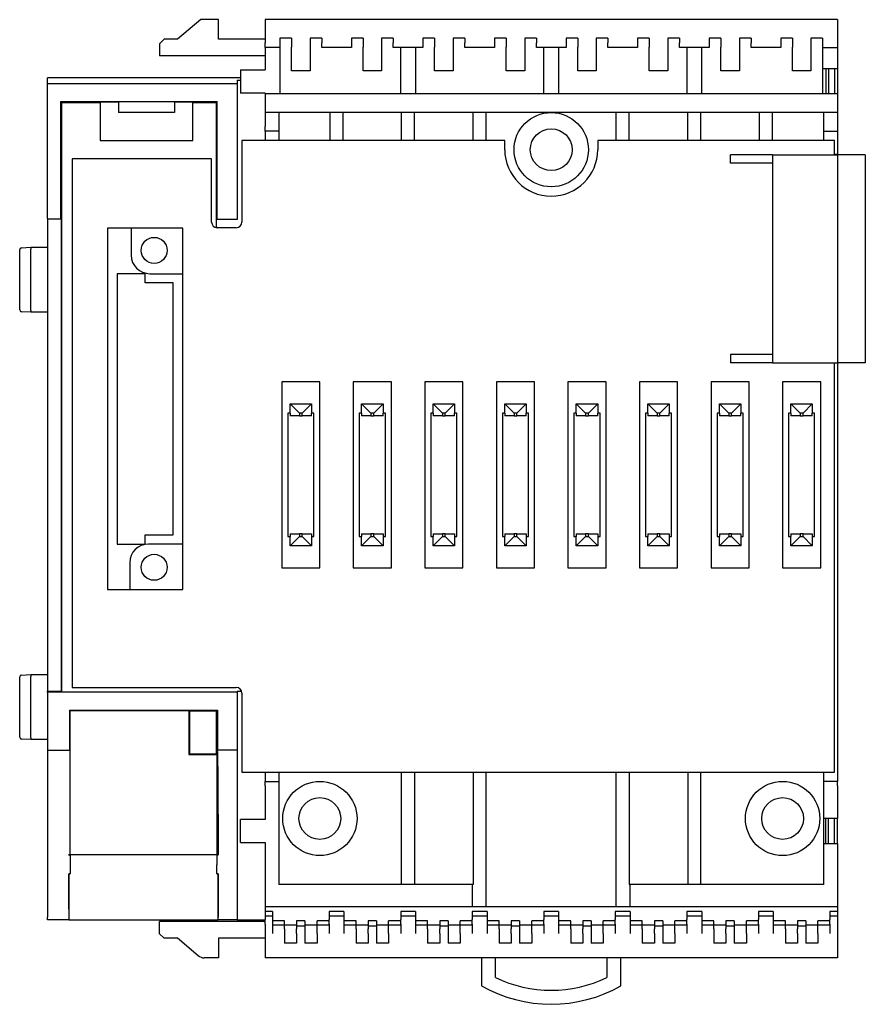
# Model space of a CAD drawing. Extents: x -221 to 225, y -170 to 161.
# Drawn here: x -205 to -114, y 55 to 161 of the extents above; entities that cross this region are included whole.
import ezdxf

# ---------------------------------------------------------------- set-up
doc = ezdxf.new("R2010")
doc.units = 0
doc.header["$LTSCALE"] = 0.125
doc.layers.get('0').update_dxf_attribs({"linetype": 'CONTINUOUS'})

msp = doc.modelspace()

# ---------------------------------------------------------------- linework, layer by layer
at = {"color": 7, "linetype": 'CONTINUOUS'}
for p, q in [((-185.47, 160.78), (-187.97, 158.68)), ((-183.57, 160.78), (-185.47, 160.78)), ((-183.57, 158.68), (-183.57, 160.78)), ((-116.97, 160.78), (-178.57, 160.78)), ((-178.57, 160.78), (-178.57, 158.28)), ((-116.97, 160.78), (-116.97, 78.78)), ((-189.42, 158.68), (-189.92, 158.18)), ((-189.92, 158.18), (-189.92, 156.88)), ((-187.97, 158.68), (-189.42, 158.68)), ((-178.57, 158.68), (-183.57, 158.68)), ((-178.57, 157.78), (-178.57, 158.28)), ((-175.72, 158.78), (-176.97, 158.78)), ((-176.97, 158.78), (-176.97, 158.28)), ((-176.97, 158.28), (-176.97, 157.78)), ((-175.72, 158.78), (-175.72, 157.83)), ((-172.47, 158.78), (-173.72, 158.78)), ((-173.72, 158.78), (-173.72, 157.83)), ((-172.47, 158.78), (-172.47, 158.28)), ((-172.47, 157.78), (-172.47, 158.28)), ((-168.02, 158.78), (-169.27, 158.78)), ((-169.27, 158.78), (-169.27, 158.28)), ((-169.27, 158.28), (-169.27, 157.78)), ((-168.02, 158.78), (-168.02, 157.83)), ((-164.77, 158.78), (-166.02, 158.78)), ((-166.02, 158.78), (-166.02, 157.83)), ((-164.77, 158.78), (-164.77, 158.28)), ((-164.77, 157.78), (-164.77, 158.28)), ((-160.32, 158.78), (-161.57, 158.78)), ((-161.57, 158.78), (-161.57, 158.28)), ((-161.57, 158.28), (-161.57, 157.78)), ((-160.32, 158.78), (-160.32, 157.83)), ((-157.07, 158.78), (-158.32, 158.78)), ((-158.32, 158.78), (-158.32, 157.83)), ((-157.07, 158.78), (-157.07, 158.28)), ((-157.07, 157.78), (-157.07, 158.28)), ((-152.62, 158.78), (-153.87, 158.78)), ((-153.87, 158.78), (-153.87, 158.28)), ((-153.87, 158.28), (-153.87, 157.78)), ((-152.62, 158.78), (-152.62, 157.83)), ((-149.37, 158.78), (-150.62, 158.78)), ((-150.62, 158.78), (-150.62, 157.83)), ((-149.37, 158.78), (-149.37, 158.28)), ((-149.37, 157.78), (-149.37, 158.28)), ((-144.92, 158.78), (-146.17, 158.78)), ((-146.17, 158.78), (-146.17, 158.28)), ((-146.17, 158.28), (-146.17, 157.78)), ((-144.92, 158.78), (-144.92, 157.83)), ((-141.67, 158.78), (-142.92, 158.78)), ((-142.92, 158.78), (-142.92, 157.83)), ((-141.67, 158.78), (-141.67, 158.28)), ((-141.67, 157.78), (-141.67, 158.28)), ((-137.22, 158.78), (-138.47, 158.78)), ((-138.47, 158.78), (-138.47, 158.28)), ((-138.47, 158.28), (-138.47, 157.78)), ((-137.22, 158.78), (-137.22, 157.83)), ((-133.97, 158.78), (-135.22, 158.78)), ((-135.22, 158.78), (-135.22, 157.83)), ((-133.97, 158.78), (-133.97, 158.28)), ((-133.97, 157.78), (-133.97, 158.28)), ((-129.52, 158.78), (-130.77, 158.78)), ((-130.77, 158.78), (-130.77, 158.28)), ((-130.77, 158.28), (-130.77, 157.78)), ((-129.52, 158.78), (-129.52, 157.83)), ((-126.27, 158.78), (-127.52, 158.78)), ((-127.52, 158.78), (-127.52, 157.83)), ((-126.27, 158.78), (-126.27, 158.28)), ((-126.27, 157.78), (-126.27, 158.28)), ((-121.82, 158.78), (-123.07, 158.78)), ((-123.07, 158.78), (-123.07, 158.28)), ((-123.07, 158.28), (-123.07, 157.78)), ((-121.82, 158.78), (-121.82, 157.83)), ((-118.57, 158.78), (-119.82, 158.78)), ((-119.82, 158.78), (-119.82, 157.83)), ((-118.57, 158.78), (-118.57, 158.28)), ((-118.57, 158.28), (-118.57, 157.78)), ((-176.97, 157.78), (-178.57, 157.78)), ((-178.57, 157.78), (-178.57, 155.38)), ((-176.97, 157.78), (-176.97, 152.78)), ((-175.72, 157.73), (-175.72, 157.83)), ((-175.72, 155.68), (-175.72, 157.73)), ((-173.72, 157.83), (-173.72, 157.73)), ((-173.72, 157.73), (-173.72, 155.68)), ((-169.27, 157.78), (-172.47, 157.78)), ((-168.02, 157.73), (-168.02, 157.83)), ((-168.02, 155.68), (-168.02, 157.73)), ((-166.02, 157.83), (-166.02, 157.73)), ((-166.02, 157.73), (-166.02, 155.68)), ((-161.57, 157.78), (-164.77, 157.78)), ((-163.97, 152.78), (-163.97, 157.78)), ((-162.37, 157.78), (-162.37, 152.78)), ((-160.32, 157.73), (-160.32, 157.83)), ((-160.32, 155.68), (-160.32, 157.73)), ((-158.32, 157.83), (-158.32, 157.73)), ((-158.32, 157.73), (-158.32, 155.68)), ((-153.87, 157.78), (-157.07, 157.78)), ((-152.62, 157.73), (-152.62, 157.83)), ((-152.62, 155.68), (-152.62, 157.73)), ((-150.62, 157.83), (-150.62, 157.73)), ((-150.62, 157.73), (-150.62, 155.68)), ((-146.17, 157.78), (-149.37, 157.78)), ((-148.57, 152.78), (-148.57, 157.78)), ((-146.97, 157.78), (-146.97, 152.78)), ((-144.92, 157.73), (-144.92, 157.83)), ((-144.92, 155.68), (-144.92, 157.73)), ((-142.92, 157.83), (-142.92, 157.73)), ((-142.92, 157.73), (-142.92, 155.68)), ((-138.47, 157.78), (-141.67, 157.78)), ((-137.22, 157.73), (-137.22, 157.83)), ((-137.22, 155.68), (-137.22, 157.73)), ((-135.22, 157.83), (-135.22, 157.73)), ((-135.22, 157.73), (-135.22, 155.68)), ((-130.77, 157.78), (-133.97, 157.78)), ((-133.17, 157.78), (-133.17, 152.78)), ((-131.57, 152.78), (-131.57, 157.78)), ((-129.52, 157.73), (-129.52, 157.83)), ((-129.52, 155.68), (-129.52, 157.73)), ((-127.52, 157.83), (-127.52, 157.73)), ((-127.52, 157.73), (-127.52, 155.68)), ((-123.07, 157.78), (-126.27, 157.78)), ((-121.82, 157.73), (-121.82, 157.83)), ((-121.82, 155.68), (-121.82, 157.73)), ((-119.82, 157.83), (-119.82, 157.73)), ((-119.82, 157.73), (-119.82, 155.68)), ((-118.57, 157.78), (-116.97, 157.78)), ((-118.57, 157.78), (-118.57, 155.48)), ((-178.57, 156.88), (-189.92, 156.88)), ((-181.22, 155.38), (-181.22, 152.88)), ((-181.22, 155.38), (-178.57, 155.38)), ((-175.72, 155.28), (-175.72, 155.68)), ((-173.72, 155.28), (-175.72, 155.28)), ((-173.72, 155.68), (-173.72, 155.28)), ((-168.02, 155.28), (-168.02, 155.68)), ((-166.02, 155.28), (-168.02, 155.28)), ((-166.02, 155.68), (-166.02, 155.28)), ((-160.32, 155.28), (-160.32, 155.68)), ((-158.32, 155.28), (-160.32, 155.28)), ((-158.32, 155.68), (-158.32, 155.28)), ((-152.62, 155.28), (-152.62, 155.68)), ((-150.62, 155.28), (-152.62, 155.28)), ((-150.62, 155.68), (-150.62, 155.28)), ((-144.92, 155.28), (-144.92, 155.68)), ((-142.92, 155.28), (-144.92, 155.28)), ((-142.92, 155.68), (-142.92, 155.28)), ((-137.22, 155.28), (-137.22, 155.68)), ((-135.22, 155.28), (-137.22, 155.28)), ((-135.22, 155.68), (-135.22, 155.28)), ((-129.52, 155.28), (-129.52, 155.68)), ((-127.52, 155.28), (-129.52, 155.28)), ((-127.52, 155.68), (-127.52, 155.28)), ((-121.82, 155.28), (-121.82, 155.68)), ((-119.82, 155.28), (-121.82, 155.28)), ((-119.82, 155.68), (-119.82, 155.28)), ((-116.97, 155.48), (-118.57, 155.48)), ((-118.57, 155.48), (-118.57, 152.78)), ((-118.22, 155.48), (-118.22, 152.78)), ((-117.92, 155.48), (-117.92, 152.78)), ((-117.27, 155.48), (-117.27, 152.78)), ((-201.97, 139.87), (-201.97, 154.52)), ((-181.22, 154.52), (-201.97, 154.52)), ((-181.57, 153.88), (-201.97, 153.88)), ((-181.57, 154.27), (-181.22, 154.27)), ((-181.57, 154.27), (-181.57, 153.88)), ((-181.57, 153.88), (-181.57, 139.87)), ((-178.57, 152.88), (-181.22, 152.88)), ((-178.57, 152.88), (-178.57, 152.78)), ((-116.97, 152.78), (-178.57, 152.78)), ((-178.57, 152.78), (-178.57, 150.78)), ((-200.57, 151.98), (-200.45, 151.86)), ((-200.57, 151.98), (-183.72, 151.98)), ((-200.57, 151.98), (-200.57, 139.87)), ((-200.45, 151.86), (-196.32, 151.86)), ((-200.45, 88.5), (-200.45, 151.86)), ((-196.32, 151.93), (-194.32, 151.93)), ((-196.32, 151.93), (-196.32, 151.86)), ((-196.32, 151.86), (-196.32, 147.78)), ((-188.32, 151.95), (-194.32, 151.95)), ((-194.32, 151.95), (-194.32, 150.78)), ((-188.32, 151.95), (-188.32, 150.78)), ((-188.32, 151.93), (-186.32, 151.93)), ((-186.32, 151.86), (-186.32, 151.93)), ((-186.32, 151.86), (-183.84, 151.86)), ((-186.32, 147.78), (-186.32, 151.86)), ((-183.72, 151.98), (-183.84, 151.86)), ((-183.84, 151.86), (-183.84, 138.39)), ((-183.72, 139.87), (-183.72, 151.98)), ((-188.32, 150.78), (-194.32, 150.78)), ((-116.97, 150.78), (-178.57, 150.78)), ((-178.57, 150.78), (-178.57, 149.28)), ((-177.07, 150.78), (-177.07, 149.28)), ((-171.57, 147.78), (-171.57, 150.78)), ((-170.17, 147.78), (-170.17, 150.78)), ((-163.87, 147.78), (-163.87, 150.78)), ((-162.47, 147.78), (-162.47, 150.78)), ((-156.17, 147.78), (-156.17, 150.78)), ((-154.77, 147.78), (-154.77, 150.78)), ((-140.77, 147.78), (-140.77, 150.78)), ((-139.37, 147.78), (-139.37, 150.78)), ((-133.07, 147.78), (-133.07, 150.78)), ((-131.67, 147.78), (-131.67, 150.78)), ((-125.37, 147.78), (-125.37, 150.78)), ((-123.97, 147.78), (-123.97, 150.78)), ((-118.47, 150.78), (-118.47, 149.28)), ((-178.57, 148.78), (-178.57, 149.28)), ((-177.07, 148.78), (-178.57, 148.78)), ((-178.57, 148.78), (-178.57, 147.78)), ((-177.07, 149.28), (-177.07, 148.78)), ((-177.07, 148.78), (-177.07, 147.78)), ((-118.47, 149.28), (-118.47, 148.78)), ((-118.47, 148.78), (-116.97, 148.78)), ((-118.47, 148.78), (-118.47, 147.78)), ((-196.32, 147.78), (-186.32, 147.78)), ((-152.77, 147.78), (-181.07, 147.78)), ((-181.07, 147.78), (-181.07, 138.98)), ((-152.77, 146.78), (-152.77, 147.78)), ((-142.77, 147.78), (-142.77, 146.78)), ((-117.27, 147.78), (-142.77, 147.78)), ((-117.27, 146.23), (-117.27, 147.78)), ((-199.32, 145.78), (-199.32, 88.88)), ((-184.32, 145.78), (-199.32, 145.78)), ((-184.32, 138.98), (-184.32, 145.78)), ((-123.97, 146.23), (-128.47, 146.23)), ((-128.47, 145.33), (-128.47, 146.23)), ((-123.97, 145.33), (-128.47, 145.33)), ((-123.97, 146.23), (-123.97, 123.83)), ((-123.97, 146.23), (-116.97, 146.23)), ((-116.97, 146.28), (-117.27, 146.28)), ((-113.97, 146.23), (-116.97, 146.23)), ((-113.97, 146.23), (-113.97, 123.83)), ((-201.97, 139.37), (-201.97, 139.87)), ((-201.97, 139.37), (-201.97, 139.29)), ((-200.48, 139.29), (-201.97, 139.29)), ((-201.97, 139.29), (-201.97, 88.47)), ((-200.57, 139.37), (-200.48, 139.29)), ((-200.48, 88.47), (-200.48, 139.29)), ((-183.72, 139.37), (-183.82, 139.28)), ((-183.82, 139.28), (-183.82, 138.38)), ((-181.57, 139.28), (-183.82, 139.28)), ((-181.57, 139.87), (-181.57, 139.37)), ((-181.57, 139.37), (-181.57, 139.28)), ((-195.52, 138.33), (-195.52, 99.43)), ((-192.97, 138.33), (-195.52, 138.33)), ((-192.97, 138.33), (-192.97, 135.43)), ((-187.42, 138.33), (-192.97, 138.33)), ((-187.42, 133.43), (-187.42, 138.33)), ((-181.67, 138.38), (-183.72, 138.38)), ((-204.97, 129.53), (-204.97, 136.02)), ((-204.78, 136.22), (-203.77, 136.28)), ((-203.77, 136.28), (-201.97, 136.28)), ((-203.77, 129.48), (-203.77, 136.08)), ((-194.47, 133.43), (-194.47, 104.33)), ((-191.47, 133.43), (-194.47, 133.43)), ((-191.47, 132.43), (-191.47, 133.43)), ((-190.97, 133.43), (-187.42, 133.43)), ((-187.42, 104.33), (-187.42, 133.43)), ((-188.47, 132.43), (-191.47, 132.43)), ((-188.47, 105.33), (-188.47, 132.43)), ((-203.77, 129.28), (-204.78, 129.33)), ((-201.97, 129.28), (-203.77, 129.28)), ((-123.97, 124.73), (-128.47, 124.73)), ((-128.47, 124.73), (-128.47, 123.83)), ((-123.97, 123.83), (-128.47, 123.83)), ((-123.97, 123.83), (-116.97, 123.83)), ((-117.27, 79.78), (-117.27, 123.83)), ((-113.97, 123.83), (-116.97, 123.83)), ((-176.77, 121.78), (-176.77, 101.78)), ((-172.67, 121.78), (-176.77, 121.78)), ((-172.67, 101.78), (-172.67, 121.78)), ((-169.07, 121.78), (-169.07, 101.78)), ((-164.97, 121.78), (-169.07, 121.78)), ((-164.97, 101.78), (-164.97, 121.78)), ((-161.37, 121.78), (-161.37, 101.78)), ((-157.27, 121.78), (-161.37, 121.78)), ((-157.27, 101.78), (-157.27, 121.78)), ((-153.67, 121.78), (-153.67, 101.78)), ((-149.57, 121.78), (-153.67, 121.78)), ((-149.57, 101.78), (-149.57, 121.78)), ((-141.87, 121.78), (-145.97, 121.78)), ((-145.97, 121.78), (-145.97, 101.78)), ((-141.87, 101.78), (-141.87, 121.78)), ((-134.17, 121.78), (-138.27, 121.78)), ((-138.27, 121.78), (-138.27, 101.78)), ((-134.17, 101.78), (-134.17, 121.78)), ((-130.57, 121.78), (-130.57, 101.78)), ((-126.47, 121.78), (-130.57, 121.78)), ((-126.47, 101.78), (-126.47, 121.78)), ((-122.87, 121.78), (-122.87, 101.78)), ((-118.77, 121.78), (-122.87, 121.78)), ((-118.77, 101.78), (-118.77, 121.78)), ((-175.87, 119.43), (-173.57, 119.43)), ((-175.87, 119.43), (-174.87, 118.43)), ((-175.87, 118.43), (-175.87, 119.43)), ((-173.57, 119.43), (-174.57, 118.43)), ((-173.57, 119.43), (-173.57, 118.43)), ((-168.17, 118.43), (-168.17, 119.43)), ((-168.17, 119.43), (-167.17, 118.43)), ((-168.17, 119.43), (-165.87, 119.43)), ((-165.87, 119.43), (-166.87, 118.43)), ((-165.87, 119.43), (-165.87, 118.43)), ((-160.47, 118.43), (-160.47, 119.43)), ((-160.47, 119.43), (-159.47, 118.43)), ((-160.47, 119.43), (-158.17, 119.43)), ((-158.17, 119.43), (-159.17, 118.43)), ((-158.17, 119.43), (-158.17, 118.43)), ((-152.77, 119.43), (-150.47, 119.43)), ((-152.77, 119.43), (-151.77, 118.43)), ((-152.77, 118.43), (-152.77, 119.43)), ((-150.47, 119.43), (-151.47, 118.43)), ((-150.47, 119.43), (-150.47, 118.43)), ((-145.07, 119.43), (-142.77, 119.43)), ((-145.07, 119.43), (-144.07, 118.43)), ((-145.07, 118.43), (-145.07, 119.43)), ((-142.77, 119.43), (-143.77, 118.43)), ((-142.77, 119.43), (-142.77, 118.43)), ((-137.37, 118.43), (-137.37, 119.43)), ((-137.37, 119.43), (-136.37, 118.43)), ((-137.37, 119.43), (-135.07, 119.43)), ((-135.07, 119.43), (-136.07, 118.43)), ((-135.07, 119.43), (-135.07, 118.43)), ((-129.67, 119.43), (-127.37, 119.43)), ((-129.67, 119.43), (-128.67, 118.43)), ((-129.67, 118.43), (-129.67, 119.43)), ((-127.37, 119.43), (-128.37, 118.43)), ((-127.37, 119.43), (-127.37, 118.43)), ((-121.97, 118.43), (-121.97, 119.43)), ((-121.97, 119.43), (-120.97, 118.43)), ((-121.97, 119.43), (-119.67, 119.43)), ((-119.67, 119.43), (-120.67, 118.43)), ((-119.67, 119.43), (-119.67, 118.43)), ((-176.12, 118.43), (-176.12, 105.13)), ((-175.87, 118.43), (-176.12, 118.43)), ((-175.87, 118.43), (-175.87, 118.13)), ((-174.87, 118.13), (-175.87, 118.13)), ((-174.57, 118.43), (-174.87, 118.43)), ((-174.87, 118.43), (-174.87, 118.13)), ((-174.87, 118.13), (-174.57, 118.13)), ((-174.57, 118.13), (-174.57, 118.43)), ((-173.57, 118.13), (-174.57, 118.13)), ((-173.57, 118.13), (-173.57, 118.43)), ((-173.32, 118.43), (-173.57, 118.43)), ((-173.32, 105.13), (-173.32, 118.43)), ((-168.42, 118.43), (-168.42, 105.13)), ((-168.17, 118.43), (-168.42, 118.43)), ((-168.17, 118.43), (-168.17, 118.13)), ((-167.17, 118.13), (-168.17, 118.13)), ((-167.17, 118.43), (-167.17, 118.13)), ((-166.87, 118.43), (-167.17, 118.43)), ((-167.17, 118.13), (-166.87, 118.13)), ((-166.87, 118.13), (-166.87, 118.43)), ((-165.87, 118.13), (-166.87, 118.13)), ((-165.87, 118.13), (-165.87, 118.43)), ((-165.62, 118.43), (-165.87, 118.43)), ((-165.62, 105.13), (-165.62, 118.43)), ((-160.72, 118.43), (-160.72, 105.13)), ((-160.47, 118.43), (-160.72, 118.43)), ((-160.47, 118.43), (-160.47, 118.13)), ((-159.47, 118.13), (-160.47, 118.13)), ((-159.47, 118.43), (-159.47, 118.13)), ((-159.17, 118.43), (-159.47, 118.43)), ((-159.47, 118.13), (-159.17, 118.13)), ((-159.17, 118.13), (-159.17, 118.43)), ((-158.17, 118.13), (-159.17, 118.13)), ((-158.17, 118.13), (-158.17, 118.43)), ((-157.92, 118.43), (-158.17, 118.43)), ((-157.92, 105.13), (-157.92, 118.43)), ((-153.02, 118.43), (-153.02, 105.13)), ((-152.77, 118.43), (-153.02, 118.43)), ((-152.77, 118.43), (-152.77, 118.13)), ((-151.77, 118.13), (-152.77, 118.13)), ((-151.77, 118.43), (-151.77, 118.13)), ((-151.47, 118.43), (-151.77, 118.43)), ((-151.77, 118.13), (-151.47, 118.13)), ((-151.47, 118.13), (-151.47, 118.43)), ((-150.47, 118.13), (-151.47, 118.13)), ((-150.47, 118.13), (-150.47, 118.43)), ((-150.22, 118.43), (-150.47, 118.43)), ((-150.22, 105.13), (-150.22, 118.43)), ((-145.32, 118.43), (-145.32, 105.13)), ((-145.07, 118.43), (-145.32, 118.43)), ((-145.07, 118.43), (-145.07, 118.13)), ((-144.07, 118.13), (-145.07, 118.13)), ((-143.77, 118.43), (-144.07, 118.43)), ((-144.07, 118.43), (-144.07, 118.13)), ((-144.07, 118.13), (-143.77, 118.13)), ((-143.77, 118.13), (-143.77, 118.43)), ((-142.77, 118.13), (-143.77, 118.13)), ((-142.77, 118.13), (-142.77, 118.43)), ((-142.52, 118.43), (-142.77, 118.43)), ((-142.52, 105.13), (-142.52, 118.43)), ((-137.62, 118.43), (-137.62, 105.13)), ((-137.37, 118.43), (-137.62, 118.43)), ((-137.37, 118.43), (-137.37, 118.13)), ((-136.37, 118.13), (-137.37, 118.13)), ((-136.37, 118.43), (-136.37, 118.13)), ((-136.07, 118.43), (-136.37, 118.43)), ((-136.37, 118.13), (-136.07, 118.13)), ((-136.07, 118.13), (-136.07, 118.43)), ((-135.07, 118.13), (-136.07, 118.13)), ((-135.07, 118.13), (-135.07, 118.43)), ((-134.82, 118.43), (-135.07, 118.43)), ((-134.82, 105.13), (-134.82, 118.43)), ((-129.92, 118.43), (-129.92, 105.13)), ((-129.67, 118.43), (-129.92, 118.43)), ((-129.67, 118.43), (-129.67, 118.13)), ((-128.67, 118.13), (-129.67, 118.13)), ((-128.67, 118.43), (-128.67, 118.13)), ((-128.37, 118.43), (-128.67, 118.43)), ((-128.67, 118.13), (-128.37, 118.13)), ((-128.37, 118.13), (-128.37, 118.43)), ((-127.37, 118.13), (-128.37, 118.13)), ((-127.37, 118.13), (-127.37, 118.43)), ((-127.12, 118.43), (-127.37, 118.43)), ((-127.12, 105.13), (-127.12, 118.43)), ((-122.22, 118.43), (-122.22, 105.13)), ((-121.97, 118.43), (-122.22, 118.43)), ((-121.97, 118.43), (-121.97, 118.13)), ((-120.97, 118.13), (-121.97, 118.13)), ((-120.97, 118.43), (-120.97, 118.13)), ((-120.67, 118.43), (-120.97, 118.43)), ((-120.97, 118.13), (-120.67, 118.13)), ((-120.67, 118.13), (-120.67, 118.43)), ((-119.67, 118.13), (-120.67, 118.13)), ((-119.67, 118.13), (-119.67, 118.43)), ((-119.42, 118.43), (-119.67, 118.43)), ((-119.42, 105.13), (-119.42, 118.43)), ((-191.47, 105.33), (-188.47, 105.33)), ((-191.47, 104.33), (-191.47, 105.33)), ((-176.12, 105.13), (-175.87, 105.13)), ((-175.87, 105.43), (-175.87, 105.13)), ((-175.87, 105.43), (-174.87, 105.43)), ((-174.87, 105.13), (-175.87, 104.13)), ((-175.87, 104.13), (-175.87, 105.13)), ((-174.87, 105.43), (-174.87, 105.13)), ((-174.57, 105.43), (-174.87, 105.43)), ((-174.87, 105.13), (-174.57, 105.13)), ((-174.57, 105.13), (-174.57, 105.43)), ((-174.57, 105.43), (-173.57, 105.43)), ((-174.57, 105.13), (-173.57, 104.13)), ((-173.57, 105.43), (-173.57, 105.13)), ((-173.57, 105.13), (-173.57, 104.13)), ((-173.57, 105.13), (-173.32, 105.13)), ((-168.42, 105.13), (-168.17, 105.13)), ((-168.17, 105.43), (-167.17, 105.43)), ((-168.17, 105.43), (-168.17, 105.13)), ((-167.17, 105.13), (-168.17, 104.13)), ((-168.17, 104.13), (-168.17, 105.13)), ((-167.17, 105.43), (-167.17, 105.13)), ((-166.87, 105.43), (-167.17, 105.43)), ((-167.17, 105.13), (-166.87, 105.13)), ((-166.87, 105.13), (-166.87, 105.43)), ((-166.87, 105.43), (-165.87, 105.43)), ((-166.87, 105.13), (-165.87, 104.13)), ((-165.87, 105.43), (-165.87, 105.13)), ((-165.87, 105.13), (-165.87, 104.13)), ((-165.87, 105.13), (-165.62, 105.13)), ((-160.72, 105.13), (-160.47, 105.13)), ((-160.47, 105.43), (-160.47, 105.13)), ((-160.47, 105.43), (-159.47, 105.43)), ((-159.47, 105.13), (-160.47, 104.13)), ((-160.47, 104.13), (-160.47, 105.13)), ((-159.47, 105.43), (-159.47, 105.13)), ((-159.17, 105.43), (-159.47, 105.43)), ((-159.47, 105.13), (-159.17, 105.13)), ((-159.17, 105.13), (-159.17, 105.43)), ((-159.17, 105.43), (-158.17, 105.43)), ((-159.17, 105.13), (-158.17, 104.13)), ((-158.17, 105.43), (-158.17, 105.13)), ((-158.17, 105.13), (-158.17, 104.13)), ((-158.17, 105.13), (-157.92, 105.13)), ((-153.02, 105.13), (-152.77, 105.13)), ((-152.77, 105.43), (-152.77, 105.13)), ((-152.77, 105.43), (-151.77, 105.43)), ((-151.77, 105.13), (-152.77, 104.13)), ((-152.77, 104.13), (-152.77, 105.13)), ((-151.77, 105.43), (-151.77, 105.13)), ((-151.47, 105.43), (-151.77, 105.43)), ((-151.77, 105.13), (-151.47, 105.13)), ((-151.47, 105.13), (-151.47, 105.43)), ((-151.47, 105.43), (-150.47, 105.43)), ((-151.47, 105.13), (-150.47, 104.13)), ((-150.47, 105.43), (-150.47, 105.13)), ((-150.47, 105.13), (-150.47, 104.13)), ((-150.47, 105.13), (-150.22, 105.13)), ((-145.32, 105.13), (-145.07, 105.13)), ((-145.07, 105.43), (-145.07, 105.13)), ((-145.07, 105.43), (-144.07, 105.43)), ((-144.07, 105.13), (-145.07, 104.13)), ((-145.07, 104.13), (-145.07, 105.13)), ((-144.07, 105.43), (-144.07, 105.13)), ((-143.77, 105.43), (-144.07, 105.43)), ((-144.07, 105.13), (-143.77, 105.13)), ((-143.77, 105.13), (-143.77, 105.43)), ((-143.77, 105.43), (-142.77, 105.43)), ((-143.77, 105.13), (-142.77, 104.13)), ((-142.77, 105.43), (-142.77, 105.13)), ((-142.77, 105.13), (-142.77, 104.13)), ((-142.77, 105.13), (-142.52, 105.13)), ((-137.62, 105.13), (-137.37, 105.13)), ((-137.37, 105.43), (-137.37, 105.13)), ((-137.37, 105.43), (-136.37, 105.43)), ((-136.37, 105.13), (-137.37, 104.13)), ((-137.37, 104.13), (-137.37, 105.13)), ((-136.37, 105.43), (-136.37, 105.13)), ((-136.07, 105.43), (-136.37, 105.43)), ((-136.37, 105.13), (-136.07, 105.13)), ((-136.07, 105.13), (-136.07, 105.43)), ((-136.07, 105.43), (-135.07, 105.43)), ((-136.07, 105.13), (-135.07, 104.13)), ((-135.07, 105.43), (-135.07, 105.13)), ((-135.07, 105.13), (-135.07, 104.13)), ((-135.07, 105.13), (-134.82, 105.13)), ((-129.92, 105.13), (-129.67, 105.13)), ((-129.67, 105.43), (-128.67, 105.43)), ((-129.67, 105.43), (-129.67, 105.13)), ((-128.67, 105.13), (-129.67, 104.13)), ((-129.67, 104.13), (-129.67, 105.13)), ((-128.67, 105.43), (-128.67, 105.13)), ((-128.37, 105.43), (-128.67, 105.43)), ((-128.67, 105.13), (-128.37, 105.13)), ((-128.37, 105.13), (-128.37, 105.43)), ((-128.37, 105.43), (-127.37, 105.43)), ((-128.37, 105.13), (-127.37, 104.13)), ((-127.37, 105.43), (-127.37, 105.13)), ((-127.37, 105.13), (-127.37, 104.13)), ((-127.37, 105.13), (-127.12, 105.13)), ((-122.22, 105.13), (-121.97, 105.13)), ((-121.97, 105.43), (-121.97, 105.13)), ((-121.97, 105.43), (-120.97, 105.43)), ((-120.97, 105.13), (-121.97, 104.13)), ((-121.97, 104.13), (-121.97, 105.13)), ((-120.97, 105.43), (-120.97, 105.13)), ((-120.67, 105.43), (-120.97, 105.43)), ((-120.97, 105.13), (-120.67, 105.13)), ((-120.67, 105.13), (-120.67, 105.43)), ((-120.67, 105.43), (-119.67, 105.43)), ((-120.67, 105.13), (-119.67, 104.13)), ((-119.67, 105.43), (-119.67, 105.13)), ((-119.67, 105.13), (-119.67, 104.13)), ((-119.67, 105.13), (-119.42, 105.13)), ((-194.47, 104.33), (-191.47, 104.33)), ((-187.42, 104.33), (-191.12, 104.33)), ((-187.42, 99.43), (-187.42, 104.33)), ((-173.57, 104.13), (-175.87, 104.13)), ((-165.87, 104.13), (-168.17, 104.13)), ((-158.17, 104.13), (-160.47, 104.13)), ((-150.47, 104.13), (-152.77, 104.13)), ((-142.77, 104.13), (-145.07, 104.13)), ((-135.07, 104.13), (-137.37, 104.13)), ((-127.37, 104.13), (-129.67, 104.13)), ((-119.67, 104.13), (-121.97, 104.13)), ((-193.12, 102.33), (-193.12, 99.43)), ((-176.77, 101.78), (-172.67, 101.78)), ((-169.07, 101.78), (-164.97, 101.78)), ((-161.37, 101.78), (-157.27, 101.78)), ((-153.67, 101.78), (-149.57, 101.78)), ((-145.97, 101.78), (-141.87, 101.78)), ((-138.27, 101.78), (-134.17, 101.78)), ((-130.57, 101.78), (-126.47, 101.78)), ((-122.87, 101.78), (-118.77, 101.78)), ((-195.52, 99.43), (-193.12, 99.43)), ((-193.12, 99.43), (-187.42, 99.43)), ((-204.78, 90.22), (-203.77, 90.28)), ((-203.77, 90.28), (-201.97, 90.28)), ((-204.97, 83.53), (-204.97, 90.02)), ((-203.77, 83.48), (-203.77, 90.08)), ((-201.97, 88.47), (-200.48, 88.47)), ((-201.97, 88.38), (-201.97, 88.47)), ((-181.57, 88.38), (-201.97, 88.38)), ((-201.97, 88.38), (-201.97, 82.12)), ((-200.48, 88.47), (-200.45, 88.5)), ((-199.32, 88.88), (-181.67, 88.88)), ((-181.57, 88.48), (-181.1, 88.48)), ((-181.57, 88.48), (-181.57, 88.38)), ((-181.57, 88.38), (-181.57, 82.12)), ((-181.07, 88.28), (-181.07, 79.78)), ((-199.62, 86.43), (-199.62, 82.12)), ((-199.57, 86.38), (-199.62, 86.43)), ((-199.62, 86.43), (-183.67, 86.43)), ((-199.57, 86.38), (-199.57, 70.88)), ((-186.77, 86.38), (-199.57, 86.38)), ((-186.71, 86.32), (-186.77, 86.38)), ((-186.77, 86.38), (-186.77, 81.68)), ((-183.78, 86.32), (-186.71, 86.32)), ((-186.71, 86.32), (-186.71, 81.73)), ((-183.78, 86.32), (-183.67, 86.43)), ((-183.78, 81.73), (-183.78, 86.32)), ((-183.67, 86.43), (-183.67, 82.12)), ((-203.77, 83.28), (-204.78, 83.33)), ((-201.97, 83.28), (-203.77, 83.28)), ((-201.97, 82.12), (-201.97, 64.15)), ((-201.97, 82.12), (-199.62, 82.12)), ((-186.71, 81.73), (-186.77, 81.68)), ((-186.77, 81.68), (-183.72, 81.68)), ((-186.71, 81.73), (-183.78, 81.73)), ((-183.78, 81.73), (-183.72, 81.68)), ((-183.72, 70.88), (-183.72, 81.68)), ((-181.57, 82.12), (-183.67, 82.12)), ((-181.57, 82.12), (-181.57, 64.15)), ((-181.07, 79.78), (-117.27, 79.78)), ((-178.57, 79.78), (-178.57, 78.78)), ((-177.07, 79.78), (-177.07, 78.78)), ((-163.87, 67.68), (-163.87, 79.78)), ((-162.47, 79.78), (-162.47, 67.68)), ((-156.17, 79.78), (-156.17, 67.68)), ((-154.77, 65.28), (-154.77, 79.78)), ((-140.77, 65.28), (-140.77, 79.78)), ((-139.37, 79.78), (-139.37, 67.68)), ((-133.07, 79.78), (-133.07, 67.68)), ((-131.67, 67.68), (-131.67, 79.78)), ((-118.47, 79.78), (-118.47, 78.78)), ((-178.57, 78.78), (-177.07, 78.78)), ((-178.57, 78.28), (-178.57, 78.78)), ((-177.07, 78.78), (-177.07, 78.28)), ((-116.97, 78.78), (-118.47, 78.78)), ((-118.47, 78.78), (-118.47, 78.28)), ((-116.97, 78.28), (-116.97, 78.78)), ((-178.57, 78.28), (-178.57, 74.68)), ((-177.07, 78.28), (-177.07, 67.68)), ((-118.47, 78.28), (-118.47, 74.78)), ((-116.97, 78.28), (-116.97, 74.78)), ((-181.22, 72.18), (-181.22, 74.68)), ((-178.57, 74.68), (-181.22, 74.68)), ((-116.97, 74.78), (-118.47, 74.78)), ((-118.47, 74.78), (-118.47, 72.08)), ((-118.22, 72.08), (-118.22, 74.78)), ((-117.92, 72.08), (-117.92, 74.78)), ((-117.27, 72.08), (-117.27, 74.78)), ((-116.97, 72.08), (-116.97, 74.78)), ((-181.22, 72.18), (-178.57, 72.18)), ((-178.57, 72.18), (-178.57, 65.28)), ((-118.47, 72.08), (-118.47, 67.68)), ((-118.47, 72.08), (-116.97, 72.08)), ((-116.97, 72.08), (-116.97, 65.28)), ((-199.71, 70.88), (-199.64, 70.88)), ((-199.64, 70.88), (-199.54, 70.78)), ((-199.57, 70.88), (-199.64, 70.88)), ((-183.72, 70.88), (-199.57, 70.88)), ((-199.54, 70.78), (-199.54, 69.78)), ((-183.75, 70.78), (-183.65, 70.88)), ((-183.75, 70.78), (-183.75, 69.78)), ((-183.65, 70.88), (-183.72, 70.88)), ((-183.58, 70.88), (-183.65, 70.88)), ((-199.71, 68.78), (-199.65, 68.78)), ((-199.65, 63.88), (-199.65, 68.78)), ((-183.58, 68.78), (-183.64, 68.78)), ((-183.64, 68.78), (-183.64, 63.88)), ((-156.27, 67.68), (-177.07, 67.68)), ((-156.27, 67.68), (-156.27, 65.28)), ((-156.17, 67.68), (-156.27, 67.68)), ((-139.37, 67.68), (-139.27, 67.68)), ((-118.47, 67.68), (-139.27, 67.68)), ((-139.27, 65.28), (-139.27, 67.68)), ((-116.97, 65.28), (-178.57, 65.28)), ((-178.57, 65.28), (-178.57, 64.78)), ((-177.77, 64.78), (-178.57, 64.78)), ((-178.57, 64.78), (-178.57, 64.28)), ((-177.77, 64.78), (-177.77, 64.28)), ((-170.07, 64.78), (-171.67, 64.78)), ((-171.67, 64.78), (-171.67, 64.28)), ((-170.07, 64.78), (-170.07, 64.28)), ((-162.37, 64.78), (-163.97, 64.78)), ((-163.97, 64.78), (-163.97, 64.28)), ((-162.37, 64.78), (-162.37, 64.28)), ((-154.67, 64.78), (-156.27, 64.78)), ((-156.27, 64.78), (-156.27, 64.28)), ((-154.67, 64.78), (-154.67, 64.28)), ((-146.97, 64.78), (-148.57, 64.78)), ((-148.57, 64.78), (-148.57, 64.28)), ((-146.97, 64.78), (-146.97, 64.28)), ((-139.27, 64.78), (-140.87, 64.78)), ((-140.87, 64.78), (-140.87, 64.28)), ((-139.27, 64.78), (-139.27, 64.28)), ((-131.57, 64.78), (-133.17, 64.78)), ((-133.17, 64.78), (-133.17, 64.28)), ((-131.57, 64.78), (-131.57, 64.28)), ((-123.87, 64.78), (-125.47, 64.78)), ((-125.47, 64.78), (-125.47, 64.28)), ((-123.87, 64.78), (-123.87, 64.28)), ((-116.97, 64.78), (-117.77, 64.78)), ((-117.77, 64.78), (-117.77, 64.28)), ((-116.97, 65.28), (-116.97, 64.78)), ((-116.97, 64.78), (-116.97, 64.28)), ((-201.97, 63.88), (-201.97, 64.15)), ((-199.69, 63.88), (-201.97, 63.88)), ((-199.69, 63.88), (-199.65, 63.88)), ((-199.65, 63.88), (-183.64, 63.88)), ((-189.92, 62.38), (-189.92, 63.68)), ((-178.57, 63.68), (-189.92, 63.68)), ((-183.6, 63.88), (-183.64, 63.88)), ((-181.57, 63.88), (-183.6, 63.88)), ((-181.57, 64.15), (-181.57, 63.88)), ((-181.57, 63.88), (-178.57, 63.88)), ((-177.77, 64.28), (-178.57, 64.28)), ((-178.57, 64.28), (-178.57, 63.9)), ((-178.57, 63.4), (-178.57, 63.9)), ((-177.77, 64.28), (-177.77, 63.9)), ((-177.77, 63.9), (-177.77, 63.4)), ((-176.47, 63.78), (-177.77, 63.78)), ((-176.47, 63.28), (-176.47, 63.78)), ((-174.27, 63.78), (-175.17, 63.78)), ((-175.17, 63.78), (-175.17, 63.18)), ((-174.27, 63.78), (-174.27, 63.18)), ((-171.67, 63.78), (-172.97, 63.78)), ((-172.97, 63.28), (-172.97, 63.78)), ((-170.07, 64.28), (-171.67, 64.28)), ((-171.67, 64.28), (-171.67, 63.9)), ((-171.67, 63.4), (-171.67, 63.9)), ((-170.07, 64.28), (-170.07, 63.9)), ((-170.07, 63.9), (-170.07, 63.4)), ((-168.77, 63.78), (-170.07, 63.78)), ((-168.77, 63.28), (-168.77, 63.78)), ((-166.57, 63.78), (-167.47, 63.78)), ((-167.47, 63.78), (-167.47, 63.18)), ((-166.57, 63.78), (-166.57, 63.18)), ((-163.97, 63.78), (-165.27, 63.78)), ((-165.27, 63.28), (-165.27, 63.78)), ((-162.37, 64.28), (-163.97, 64.28)), ((-163.97, 64.28), (-163.97, 63.9)), ((-163.97, 63.4), (-163.97, 63.9)), ((-162.37, 64.28), (-162.37, 63.9)), ((-162.37, 63.9), (-162.37, 63.4)), ((-161.07, 63.78), (-162.37, 63.78)), ((-161.07, 63.28), (-161.07, 63.78)), ((-158.87, 63.78), (-159.77, 63.78)), ((-159.77, 63.78), (-159.77, 63.18)), ((-158.87, 63.78), (-158.87, 63.18)), ((-156.27, 63.78), (-157.57, 63.78)), ((-157.57, 63.28), (-157.57, 63.78)), ((-154.67, 64.28), (-156.27, 64.28)), ((-156.27, 64.28), (-156.27, 63.9)), ((-156.27, 63.4), (-156.27, 63.9)), ((-154.67, 64.28), (-154.67, 63.9)), ((-154.67, 63.9), (-154.67, 63.4)), ((-153.37, 63.78), (-154.67, 63.78)), ((-153.37, 63.28), (-153.37, 63.78)), ((-151.17, 63.78), (-152.07, 63.78)), ((-152.07, 63.78), (-152.07, 63.18)), ((-151.17, 63.78), (-151.17, 63.18)), ((-148.57, 63.78), (-149.87, 63.78)), ((-149.87, 63.28), (-149.87, 63.78)), ((-146.97, 64.28), (-148.57, 64.28)), ((-148.57, 64.28), (-148.57, 63.9)), ((-148.57, 63.4), (-148.57, 63.9)), ((-146.97, 64.28), (-146.97, 63.9)), ((-146.97, 63.9), (-146.97, 63.4)), ((-145.67, 63.78), (-146.97, 63.78)), ((-145.67, 63.28), (-145.67, 63.78)), ((-143.47, 63.78), (-144.37, 63.78)), ((-144.37, 63.78), (-144.37, 63.18)), ((-143.47, 63.78), (-143.47, 63.18)), ((-140.87, 63.78), (-142.17, 63.78)), ((-142.17, 63.28), (-142.17, 63.78)), ((-139.27, 64.28), (-140.87, 64.28)), ((-140.87, 64.28), (-140.87, 63.9)), ((-140.87, 63.4), (-140.87, 63.9)), ((-139.27, 64.28), (-139.27, 63.9)), ((-139.27, 63.9), (-139.27, 63.4)), ((-137.97, 63.78), (-139.27, 63.78)), ((-137.97, 63.28), (-137.97, 63.78)), ((-135.77, 63.78), (-136.67, 63.78)), ((-136.67, 63.78), (-136.67, 63.18)), ((-135.77, 63.78), (-135.77, 63.18)), ((-133.17, 63.78), (-134.47, 63.78)), ((-134.47, 63.28), (-134.47, 63.78)), ((-131.57, 64.28), (-133.17, 64.28)), ((-133.17, 64.28), (-133.17, 63.9)), ((-133.17, 63.4), (-133.17, 63.9)), ((-131.57, 64.28), (-131.57, 63.9)), ((-131.57, 63.9), (-131.57, 63.4)), ((-130.27, 63.78), (-131.57, 63.78)), ((-130.27, 63.28), (-130.27, 63.78)), ((-128.07, 63.78), (-128.97, 63.78)), ((-128.97, 63.78), (-128.97, 63.18)), ((-128.07, 63.78), (-128.07, 63.18)), ((-125.47, 63.78), (-126.77, 63.78)), ((-126.77, 63.28), (-126.77, 63.78)), ((-123.87, 64.28), (-125.47, 64.28)), ((-125.47, 64.28), (-125.47, 63.9)), ((-125.47, 63.4), (-125.47, 63.9)), ((-123.87, 64.28), (-123.87, 63.9)), ((-123.87, 63.9), (-123.87, 63.4)), ((-122.57, 63.78), (-123.87, 63.78)), ((-122.57, 63.28), (-122.57, 63.78)), ((-120.37, 63.78), (-121.27, 63.78)), ((-121.27, 63.78), (-121.27, 63.18)), ((-120.37, 63.78), (-120.37, 63.18)), ((-117.77, 63.78), (-119.07, 63.78)), ((-119.07, 63.28), (-119.07, 63.78)), ((-116.97, 64.28), (-117.77, 64.28)), ((-117.77, 64.28), (-117.77, 63.9)), ((-117.77, 63.4), (-117.77, 63.9)), ((-116.97, 64.28), (-116.97, 63.9)), ((-116.97, 63.9), (-116.97, 63.4)), ((-178.57, 63.4), (-178.57, 59.78)), ((-177.77, 63.4), (-177.77, 62.4)), ((-176.47, 63.28), (-177.77, 63.28)), ((-176.47, 62.9), (-176.47, 63.28)), ((-175.17, 63.28), (-176.47, 63.28)), ((-176.47, 62.9), (-176.47, 62.4)), ((-174.27, 63.18), (-175.17, 63.18)), ((-175.17, 63.18), (-175.17, 62.9)), ((-175.17, 62.4), (-175.17, 62.9)), ((-172.97, 63.28), (-174.27, 63.28)), ((-174.27, 63.18), (-174.27, 62.9)), ((-174.27, 62.9), (-174.27, 62.4)), ((-171.67, 63.28), (-172.97, 63.28)), ((-172.97, 62.9), (-172.97, 63.28)), ((-172.97, 62.4), (-172.97, 62.9)), ((-171.67, 63.4), (-171.67, 62.4)), ((-170.07, 63.4), (-170.07, 62.4)), ((-168.77, 63.28), (-170.07, 63.28)), ((-168.77, 62.9), (-168.77, 63.28)), ((-167.47, 63.28), (-168.77, 63.28)), ((-168.77, 62.9), (-168.77, 62.4)), ((-166.57, 63.18), (-167.47, 63.18)), ((-167.47, 63.18), (-167.47, 62.9)), ((-167.47, 62.4), (-167.47, 62.9)), ((-165.27, 63.28), (-166.57, 63.28)), ((-166.57, 63.18), (-166.57, 62.9)), ((-166.57, 62.9), (-166.57, 62.4)), ((-163.97, 63.28), (-165.27, 63.28)), ((-165.27, 62.9), (-165.27, 63.28)), ((-165.27, 62.4), (-165.27, 62.9)), ((-163.97, 63.4), (-163.97, 62.4)), ((-162.37, 63.4), (-162.37, 62.4)), ((-161.07, 63.28), (-162.37, 63.28)), ((-161.07, 62.9), (-161.07, 63.28)), ((-159.77, 63.28), (-161.07, 63.28)), ((-161.07, 62.9), (-161.07, 62.4)), ((-158.87, 63.18), (-159.77, 63.18)), ((-159.77, 63.18), (-159.77, 62.9)), ((-159.77, 62.4), (-159.77, 62.9)), ((-157.57, 63.28), (-158.87, 63.28)), ((-158.87, 63.18), (-158.87, 62.9)), ((-158.87, 62.9), (-158.87, 62.4)), ((-156.27, 63.28), (-157.57, 63.28)), ((-157.57, 62.9), (-157.57, 63.28)), ((-157.57, 62.4), (-157.57, 62.9)), ((-156.27, 63.4), (-156.27, 62.4)), ((-154.67, 63.4), (-154.67, 62.4)), ((-153.37, 63.28), (-154.67, 63.28)), ((-153.37, 62.9), (-153.37, 63.28)), ((-152.07, 63.28), (-153.37, 63.28)), ((-153.37, 62.9), (-153.37, 62.4)), ((-151.17, 63.18), (-152.07, 63.18)), ((-152.07, 63.18), (-152.07, 62.9)), ((-152.07, 62.4), (-152.07, 62.9)), ((-149.87, 63.28), (-151.17, 63.28)), ((-151.17, 63.18), (-151.17, 62.9)), ((-151.17, 62.9), (-151.17, 62.4)), ((-148.57, 63.28), (-149.87, 63.28)), ((-149.87, 62.9), (-149.87, 63.28)), ((-149.87, 62.4), (-149.87, 62.9)), ((-148.57, 63.4), (-148.57, 62.4)), ((-146.97, 63.4), (-146.97, 62.4)), ((-145.67, 63.28), (-146.97, 63.28)), ((-145.67, 62.9), (-145.67, 63.28)), ((-144.37, 63.28), (-145.67, 63.28)), ((-145.67, 62.9), (-145.67, 62.4)), ((-143.47, 63.18), (-144.37, 63.18)), ((-144.37, 63.18), (-144.37, 62.9)), ((-144.37, 62.4), (-144.37, 62.9)), ((-142.17, 63.28), (-143.47, 63.28)), ((-143.47, 63.18), (-143.47, 62.9)), ((-143.47, 62.9), (-143.47, 62.4)), ((-140.87, 63.28), (-142.17, 63.28)), ((-142.17, 62.9), (-142.17, 63.28)), ((-142.17, 62.4), (-142.17, 62.9)), ((-140.87, 63.4), (-140.87, 62.4)), ((-139.27, 63.4), (-139.27, 62.4)), ((-137.97, 63.28), (-139.27, 63.28)), ((-137.97, 62.9), (-137.97, 63.28)), ((-136.67, 63.28), (-137.97, 63.28)), ((-137.97, 62.9), (-137.97, 62.4)), ((-135.77, 63.18), (-136.67, 63.18)), ((-136.67, 63.18), (-136.67, 62.9)), ((-136.67, 62.4), (-136.67, 62.9)), ((-134.47, 63.28), (-135.77, 63.28)), ((-135.77, 63.18), (-135.77, 62.9)), ((-135.77, 62.9), (-135.77, 62.4)), ((-133.17, 63.28), (-134.47, 63.28)), ((-134.47, 62.9), (-134.47, 63.28)), ((-134.47, 62.4), (-134.47, 62.9)), ((-133.17, 63.4), (-133.17, 62.4)), ((-131.57, 63.4), (-131.57, 62.4)), ((-130.27, 63.28), (-131.57, 63.28)), ((-130.27, 62.9), (-130.27, 63.28)), ((-128.97, 63.28), (-130.27, 63.28)), ((-130.27, 62.9), (-130.27, 62.4)), ((-128.07, 63.18), (-128.97, 63.18)), ((-128.97, 63.18), (-128.97, 62.9)), ((-128.97, 62.4), (-128.97, 62.9)), ((-126.77, 63.28), (-128.07, 63.28)), ((-128.07, 63.18), (-128.07, 62.9)), ((-128.07, 62.9), (-128.07, 62.4)), ((-125.47, 63.28), (-126.77, 63.28)), ((-126.77, 62.9), (-126.77, 63.28)), ((-126.77, 62.4), (-126.77, 62.9)), ((-125.47, 63.4), (-125.47, 62.4)), ((-123.87, 63.4), (-123.87, 62.4)), ((-122.57, 63.28), (-123.87, 63.28)), ((-122.57, 62.9), (-122.57, 63.28)), ((-121.27, 63.28), (-122.57, 63.28)), ((-122.57, 62.9), (-122.57, 62.4)), ((-120.37, 63.18), (-121.27, 63.18)), ((-121.27, 63.18), (-121.27, 62.9)), ((-121.27, 62.4), (-121.27, 62.9)), ((-119.07, 63.28), (-120.37, 63.28)), ((-120.37, 63.18), (-120.37, 62.9)), ((-120.37, 62.9), (-120.37, 62.4)), ((-117.77, 63.28), (-119.07, 63.28)), ((-119.07, 62.9), (-119.07, 63.28)), ((-119.07, 62.4), (-119.07, 62.9)), ((-117.77, 63.4), (-117.77, 62.4)), ((-116.97, 63.4), (-116.97, 59.78)), ((-189.42, 61.88), (-189.92, 62.38)), ((-187.97, 61.88), (-189.42, 61.88)), ((-185.75, 60.01), (-187.97, 61.88)), ((-178.57, 61.88), (-183.57, 61.88)), ((-183.57, 61.88), (-183.57, 59.78)), ((-176.47, 62.4), (-176.47, 61.37)), ((-175.17, 62.4), (-175.17, 61.37)), ((-174.27, 62.4), (-174.27, 61.37)), ((-172.97, 62.4), (-172.97, 61.37)), ((-168.77, 62.4), (-168.77, 61.37)), ((-167.47, 62.4), (-167.47, 61.37)), ((-166.57, 62.4), (-166.57, 61.37)), ((-165.27, 62.4), (-165.27, 61.37)), ((-161.07, 62.4), (-161.07, 61.37)), ((-159.77, 62.4), (-159.77, 61.37)), ((-158.87, 62.4), (-158.87, 61.37)), ((-157.57, 62.4), (-157.57, 61.37)), ((-153.37, 62.4), (-153.37, 61.37)), ((-152.07, 62.4), (-152.07, 61.37)), ((-151.17, 62.4), (-151.17, 61.37)), ((-149.87, 62.4), (-149.87, 61.37)), ((-145.67, 62.4), (-145.67, 61.37)), ((-144.37, 62.4), (-144.37, 61.37)), ((-143.47, 62.4), (-143.47, 61.37)), ((-142.17, 62.4), (-142.17, 61.37)), ((-137.97, 62.4), (-137.97, 61.37)), ((-136.67, 62.4), (-136.67, 61.37)), ((-135.77, 62.4), (-135.77, 61.37)), ((-134.47, 62.4), (-134.47, 61.37)), ((-130.27, 62.4), (-130.27, 61.37)), ((-128.97, 62.4), (-128.97, 61.37)), ((-128.07, 62.4), (-128.07, 61.37)), ((-126.77, 62.4), (-126.77, 61.37)), ((-122.57, 62.4), (-122.57, 61.37)), ((-121.27, 62.4), (-121.27, 61.37)), ((-120.37, 62.4), (-120.37, 61.37)), ((-119.07, 62.4), (-119.07, 61.37)), ((-175.17, 61.37), (-176.47, 61.37)), ((-172.97, 61.37), (-174.27, 61.37)), ((-167.47, 61.37), (-168.77, 61.37)), ((-165.27, 61.37), (-166.57, 61.37)), ((-159.77, 61.37), (-161.07, 61.37)), ((-157.57, 61.37), (-158.87, 61.37)), ((-152.07, 61.37), (-153.37, 61.37)), ((-149.87, 61.37), (-151.17, 61.37)), ((-144.37, 61.37), (-145.67, 61.37)), ((-142.17, 61.37), (-143.47, 61.37)), ((-136.67, 61.37), (-137.97, 61.37)), ((-134.47, 61.37), (-135.77, 61.37)), ((-128.97, 61.37), (-130.27, 61.37)), ((-126.77, 61.37), (-128.07, 61.37)), ((-121.27, 61.37), (-122.57, 61.37)), ((-119.07, 61.37), (-120.37, 61.37)), ((-183.57, 59.78), (-185.11, 59.78)), ((-116.97, 59.78), (-178.57, 59.78)), ((-155.27, 59.78), (-155.27, 56.78)), ((-153.77, 57.67), (-153.77, 59.78)), ((-141.77, 59.78), (-141.77, 57.67)), ((-140.27, 56.78), (-140.27, 59.78))]:
    msp.add_line(p, q, dxfattribs=at)
for centre, radius in [((-147.77, 146.78), 4), ((-147.77, 146.78), 2.25), ((-190.5, 135.94), 1.4), ((-190.5, 101.82), 1.4), ((-172.67, 74.78), 4), ((-122.87, 74.78), 4), ((-172.67, 74.78), 2.25), ((-122.87, 74.78), 2.25)]:
    msp.add_circle(centre, radius, dxfattribs=at)
for centre, radius, start, end in [((-147.77, 146.78), 5, 180, 360), ((-183.72, 138.98), 0.6, 180, 270), ((-181.67, 138.98), 0.6, 270, 0), ((-204.77, 136.02), 0.2, 92.9998, 179.9998), ((-190.97, 135.43), 2, 180, 270), ((-204.77, 129.53), 0.2, 179.9999, 267.0002), ((-191.12, 102.33), 2, 90, 180), ((-204.77, 90.02), 0.2, 92.9998, 179.9999), ((-181.67, 88.28), 0.6, 0.0001, 90), ((-204.77, 83.53), 0.2, 180, 267.0002), ((-185.11, 60.78), 1, 229.9697, 270), ((-147.77, 69.84), 13.56, 243.7431, 296.2569), ((-147.77, 69.84), 15.06, 240.1372, 299.8628)]:
    msp.add_arc(centre, radius, start, end, dxfattribs=at)
for centre, major_axis, ratio, start_param, end_param in [((-200.57, 139.87), (0, 0.5), 0.008727, 1.570798, 3.132786), ((-183.72, 139.87), (0, 0.5), 0.008727, 3.150319, 4.712388), ((-203.76, 136.08), (-0.005, 0.2), 0.02615, 0, 1.568741), ((-203.76, 129.48), (0.005, 0.2), 0.02615, 1.572852, 3.141554), ((-203.76, 90.08), (-0.005, 0.2), 0.02615, 0, 1.568744), ((-203.76, 83.48), (0.005, 0.2), 0.02615, 1.572852, 3.141554), ((-183.69, 69.88), (0, 12.5), 0.008727, -1.490711, -0.201358), ((-199.54, 68.78), (0, 1), 0.008727, 0.000005, 1.470635), ((-183.75, 68.78), (0, 1), 0.008727, 4.812555, 6.283179), ((-199.6, 69.88), (0, 12.5), 0.008727, -4.624275, -4.23627), ((-183.69, 69.88), (0, 12.5), 0.008727, 4.23627, 4.624275), ((-199.69, 64.38), (0, 0.5), 0.008727, 2.046915, 3.141441), ((-183.6, 64.38), (0, 0.5), 0.008727, 3.141593, 4.23627)]:
    msp.add_ellipse(centre, major_axis=major_axis, ratio=ratio, start_param=start_param, end_param=end_param, dxfattribs=at)
for points, knots in [([(-199.61, 70.78), (-199.61, 70.78), (-199.61, 70.79), (-199.61, 70.81), (-199.63, 70.84), (-199.65, 70.86), (-199.68, 70.87), (-199.7, 70.87), (-199.71, 70.88)], [0, 0, 0, 0, 0.0108226, 0.2298296, 0.5019941, 0.7050482, 0.8521997, 1, 1, 1, 1]), ([(-183.58, 70.88), (-183.59, 70.87), (-183.61, 70.87), (-183.64, 70.86), (-183.66, 70.84), (-183.68, 70.81), (-183.68, 70.79), (-183.68, 70.78), (-183.68, 70.78)], [0, 0, 0, 0, 0.147791, 0.294944, 0.498003, 0.770168, 0.989177, 1, 1, 1, 1]), ([(-199.71, 68.78), (-199.7, 68.78), (-199.68, 68.78), (-199.65, 68.79), (-199.63, 68.81), (-199.61, 68.84), (-199.61, 68.86), (-199.61, 68.88), (-199.61, 68.88)], [0, 0, 0, 0, 0.148455, 0.296284, 0.499682, 0.771384, 0.989165, 1, 1, 1, 1]), ([(-199.55, 68.88), (-199.55, 68.86), (-199.55, 68.84), (-199.57, 68.81), (-199.59, 68.79), (-199.62, 68.78), (-199.64, 68.78), (-199.65, 68.78)], [0, 0, 0, 0, 0.214603, 0.429269, 0.643349, 0.857565, 1, 1, 1, 1]), ([(-183.64, 68.78), (-183.65, 68.78), (-183.68, 68.78), (-183.71, 68.8), (-183.73, 68.82), (-183.74, 68.85), (-183.74, 68.87), (-183.74, 68.88)], [0, 0, 0, 0, 0.214467, 0.428923, 0.643337, 0.857481, 1, 1, 1, 1]), ([(-183.68, 68.88), (-183.68, 68.88), (-183.68, 68.86), (-183.68, 68.84), (-183.66, 68.81), (-183.64, 68.79), (-183.61, 68.78), (-183.59, 68.78), (-183.58, 68.78)], [0, 0, 0, 0, 0.010835, 0.228615, 0.500316, 0.703713, 0.851543, 1, 1, 1, 1])]:
    msp.add_open_spline(points, degree=3, knots=knots, dxfattribs=at)

doc.saveas('drawing.dxf')
